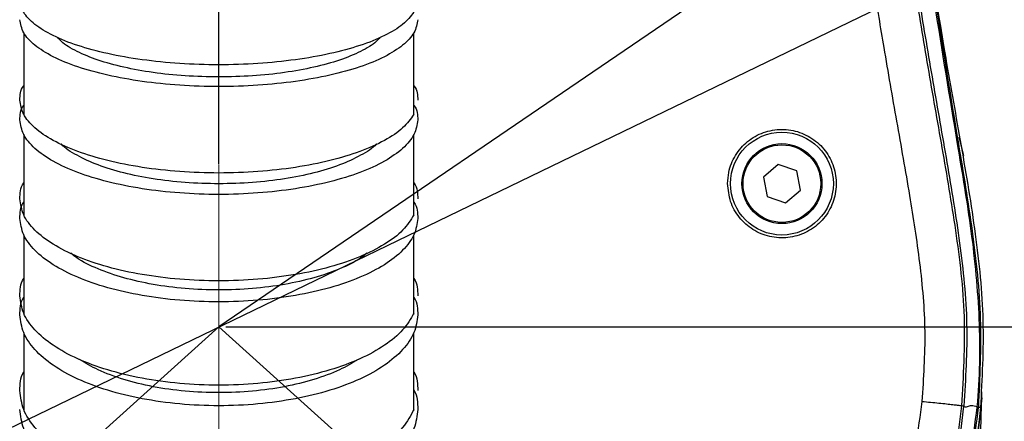
# Model space of a CAD drawing. Units: inches. Extents: x 8999 to 15363, y 199 to 2537.
# Drawn here: x 10002 to 10088, y 1574 to 1609 of the extents above; entities that cross this region are included whole.
import ezdxf

# ---------------------------------------------------------------- set-up
doc = ezdxf.new("R2010")
doc.units = ezdxf.units.IN
doc.header["$MEASUREMENT"] = 0
for name, color, linetype in [('C1角度', 7, 'Continuous'), ('C5直径', 7, 'Continuous'), ('C7线性', 7, 'Continuous'), ('C9半径', 7, 'Continuous'), ('PDF_Text', 7, 'Continuous')]:
    doc.layers.add(name, color=color, linetype=linetype)
doc.styles.add('SLDTEXTSTYLE0', font='txt', dxfattribs={"width": 0.7})
doc.styles.add('宋体', font='txt')
doc.dimstyles.new('ISO-25', dxfattribs={"dimtxt": 2.5, "dimasz": 20, "dimexe": 1.25, "dimexo": 0.625, "dimtad": 1, "dimtxsty": '宋体', "dimcen": 2.5, "dimadec": 0, "dimazin": 0, "dimtm": 1e-09, "dimtfac": 1, "dimtmove": 0, "dimatfit": 3, "dimfxl": 1, "dimarcsym": 0})
doc.dimstyles.new('SLDDIMSTYLE12', dxfattribs={"dimtxt": 21.828125, "dimasz": 20, "dimexe": 0, "dimexo": 0.0625, "dimgap": 5.457031, "dimtad": 0, "dimtih": 1, "dimtoh": 1, "dimdec": 4, "dimzin": 12, "dimdsep": 46, "dimtxsty": 'SLDTEXTSTYLE0', "dimsah": 1, "dimcen": 0.09, "dimazin": 3, "dimtfac": 1, "dimtdec": 3, "dimtofl": 0, "dimtmove": 0, "dimatfit": 3, "dimfxl": 1, "dimfrac": 2, "dimtolj": 1, "dimtzin": 12, "dimarcsym": 0})
doc.dimstyles.new('SLDDIMSTYLE13', dxfattribs={"dimtxt": 21.828125, "dimasz": 20, "dimexe": 0, "dimexo": 0.0625, "dimgap": 5.457031, "dimtad": 2, "dimrnd": 1e-09, "dimzin": 12, "dimdsep": 46, "dimtxsty": 'SLDTEXTSTYLE0', "dimsah": 1, "dimcen": 0, "dimadec": 0, "dimazin": 3, "dimtfac": 1, "dimtdec": 3, "dimtofl": 0, "dimtmove": 0, "dimatfit": 3, "dimfxl": 1, "dimfrac": 2, "dimtolj": 1, "dimtzin": 12, "dimarcsym": 0})
doc.dimstyles.new('SLDDIMSTYLE14', dxfattribs={"dimtxt": 21.828125, "dimasz": 20, "dimexe": 0, "dimexo": 0.0625, "dimgap": 5.457031, "dimtad": 2, "dimrnd": 1e-09, "dimzin": 12, "dimdsep": 46, "dimtxsty": 'SLDTEXTSTYLE0', "dimsah": 1, "dimcen": 0, "dimadec": 0, "dimazin": 3, "dimtfac": 1, "dimtdec": 3, "dimtmove": 0, "dimatfit": 3, "dimfxl": 1, "dimfrac": 2, "dimtolj": 1, "dimtzin": 12, "dimarcsym": 0})

# ---------------------------------------------------------------- blocks, each defined once
blk = doc.blocks.new('*D129')
at = {"layer": 'C1角度', "color": 0, "lineweight": -2}
blk.add_line((10019.143, 1596.734), (10019.143, 1849.243), dxfattribs=at)
for start, end in [(94.29646, 149.85686), (161.86173, 217.70354)]:
    blk.add_arc((10019.143, 1582.469), 266.774, start, end, dxfattribs=at)
at = {"layer": 'C1角度', "color": 0}
for points in [[(9999.282, 1845.162), (9999.032, 1851.824), (10019.143, 1849.243)], [(9805.515, 1417.18), (9810.634, 1421.452), (9820.891, 1403.962)]]:
    blk.add_solid(points, dxfattribs=at)
at = {"layer": 'Defpoints', "color": 0}
for p in [(10019.143, 1596.671), (9752.531, 1591.779), (10019.143, 1582.469), (10019.143, 1582.469), (9453.981, 1073.595)]:
    blk.add_point(p, dxfattribs=at)
at = {"layer": 'C1角度', "color": 0, "insert": (9764.594, 1710.975), "char_height": 21.82812, "attachment_point": 1, "style": '宋体'}
blk.add_mtext('\\H1.832498x;c', dxfattribs=at)
blk = doc.blocks.new('*D149')
at = {"layer": 'C1角度', "color": 0, "lineweight": -2}
blk.add_line((10019.143, 1596.734), (10019.143, 1839.635), dxfattribs=at)
for start, end in [(30.37963, 85.54295), (322.45705, 17.92346)]:
    blk.add_arc((10019.143, 1582.469), 257.167, start, end, dxfattribs=at)
at = {"layer": 'C1角度', "color": 0}
for points in [[(10039.257, 1842.188), (10038.998, 1835.527), (10019.143, 1839.635)], [(10220.487, 1427.895), (10225.611, 1423.63), (10210.255, 1410.39)]]:
    blk.add_solid(points, dxfattribs=at)
at = {"layer": 'Defpoints', "color": 0}
for p in [(10197.786, 1767.459), (10019.143, 1596.671), (10019.143, 1582.469), (10019.143, 1582.469), (10584.304, 1073.595)]:
    blk.add_point(p, dxfattribs=at)
at = {"layer": 'C1角度', "color": 0, "insert": (10243.238, 1707.068), "char_height": 21.82812, "attachment_point": 1, "style": '宋体'}
blk.add_mtext('\\H1.832498x;c', dxfattribs=at)
blk = doc.blocks.new('*D150')
at = {"layer": 'C9半径', "color": 0, "lineweight": -2}
blk.add_line((10759.699, 2087.684), (10663.895, 2022.326), dxfattribs=at)
at = {"layer": 'C9半径', "color": 0}
blk.add_solid([(10662.017, 2025.079), (10665.774, 2019.572), (10647.374, 2011.054)], dxfattribs=at)
at = {"layer": 'Defpoints', "color": 0}
for p in [(10647.374, 2011.054), (10019.143, 1582.469)]:
    blk.add_point(p, dxfattribs=at)
at = {"layer": 'C9半径', "color": 0, "insert": (10708.899, 2108.055), "char_height": 21.82812, "attachment_point": 1, "rotation": 34.30222, "style": '宋体'}
blk.add_mtext('\\A1;\\H1.832498x;a', dxfattribs=at)
blk = doc.blocks.new('*D133')
at = {"layer": 'C5直径', "color": 0, "lineweight": -2}
for p, q in [((10469.18, 1800.448), (10419.637, 1776.451)), ((9636.648, 1397.204), (10401.637, 1767.733)), ((9618.648, 1388.486), (9600.648, 1379.768))]:
    blk.add_line(p, q, dxfattribs=at)
at = {"layer": 'C5直径', "color": 0}
for points in [[(10418.184, 1779.451), (10421.09, 1773.451), (10401.637, 1767.733)], [(9620.101, 1385.486), (9617.195, 1391.486), (9636.648, 1397.204)]]:
    blk.add_solid(points, dxfattribs=at)
at = {"layer": 'Defpoints', "color": 0}
for p in [(10401.637, 1767.733), (9636.648, 1397.204)]:
    blk.add_point(p, dxfattribs=at)
at = {"layer": 'C5直径', "color": 0, "insert": (10422.635, 1828.66), "char_height": 21.82812, "attachment_point": 1, "rotation": 25.8436, "style": '宋体'}
blk.add_mtext('\\A1;\\H1.832498x;b', dxfattribs=at)
blk = doc.blocks.new('*D135')
at = {"layer": 'Defpoints', "color": 0}
for p in [(10019.143, 1582.469), (10844.248, 1582.469), (10444.002, 962.61)]:
    blk.add_point(p, dxfattribs=at)
at = {"layer": 'PDF_Text', "color": 0, "lineweight": -2}
for p, q in [((10019.768, 1582.469), (10845.498, 1582.469)), ((10844.248, 982.61), (10844.248, 1562.469)), ((10444.627, 962.61), (10845.498, 962.61))]:
    blk.add_line(p, q, dxfattribs=at)
at = {"layer": 'PDF_Text', "color": 0}
for points in [[(10847.581, 1562.469), (10840.915, 1562.469), (10844.248, 1582.469)], [(10840.915, 982.61), (10847.581, 982.61), (10844.248, 962.61)]]:
    blk.add_solid(points, dxfattribs=at)
at = {"layer": 'PDF_Text', "color": 0, "insert": (10823.623, 1272.539), "char_height": 2.5, "attachment_point": 5, "rotation": 90, "style": '宋体'}
blk.add_mtext('{\\H16x;f}', dxfattribs=at)

msp = doc.modelspace()

# ---------------------------------------------------------------- linework, layer by layer
at = {"color": 7, "linetype": 'Continuous', "lineweight": 25}
for p, q in [((10002.0780241, 1608.2346511), (10002.078024, 1601.092492)), ((10036.2070551, 1601.092492), (10036.207055, 1608.2346511)), ((10036.2070551, 1601.0245114), (10036.2070551, 1601.8753938)), ((10002.078024, 1599.322074), (10002.0780242, 1592.2796849)), ((10036.2070549, 1592.2796849), (10036.2070551, 1599.322074)), ((10083.8819663, 1599.0801604), (10084.2829417, 1597.4987998)), ((10068.0775528, 1596.7114475), (10066.7787925, 1595.5837854)), ((10069.7035169, 1596.1505192), (10068.0775528, 1596.7114475)), ((10070.0307209, 1594.4619288), (10069.7035169, 1596.1505192)), ((10066.7787925, 1595.5837854), (10067.1059965, 1593.895195)), ((10068.7319606, 1593.3342667), (10070.0307209, 1594.4619288)), ((10067.1059965, 1593.895195), (10068.7319606, 1593.3342667)), ((10036.2070553, 1592.1978285), (10036.2070553, 1593.4025704)), ((10002.0780244, 1590.542418), (10002.0780243, 1583.6650328)), ((10036.2070549, 1583.6650328), (10036.2070548, 1590.542418)), ((10036.207055, 1583.5713215), (10036.2070551, 1585.0749027)), ((10002.0780243, 1581.9642912), (10002.0780242, 1575.23981)), ((10036.2070549, 1575.23981), (10036.2070548, 1581.9642912)), ((10036.2070551, 1575.1341784), (10036.2070552, 1576.9590379)), ((10085.4271219, 1559.9891675), (10085.8926686, 1576.785341)), ((10084.3172959, 1575.5474705), (10084.1108785, 1575.5673463)), ((10085.4941892, 1575.4671811), (10085.5877707, 1575.4639916)), ((10085.798729, 1575.4048247), (10085.5840776, 1575.4254933))]:
    msp.add_line(p, q, dxfattribs=at)
at = {"color": 7, "linetype": 'Continuous', "lineweight": 18}
for p, q in [((10019.1425396, 1582.4685678), (10019.1425396, 1596.671187)), ((10019.1425396, 1441.8230858), (10019.1425396, 1582.4685678))]:
    msp.add_line(p, q, dxfattribs=at)
at = {"color": 7, "linetype": 'Continuous', "lineweight": 25}
for radius in [4.5, 3.5, 3.4]:
    msp.add_circle((10068.4047567, 1595.0228571), radius, dxfattribs=at)
for centre, radius, start, end in [((10019.1425396, 1581.8230858), 67, 181.282848514, 254.988529099), ((10019.1425396, 1581.8230858), 67, 285.018013952, 355.237216122), ((10019.1425396, 1581.8230858), 66.9644806, 185.5, 254.976720194), ((10019.1425396, 1581.8230858), 66.9644806, 284.988013301, 354.5), ((10085.5668464, 1576.2854308), 0.8601101, 264.90485696, 271.147927164)]:
    msp.add_arc(centre, radius, start, end, dxfattribs=at)
at = {"color": 8, "linetype": 'Continuous', "lineweight": 25}
for start, end in [(185.5, 254.643581273), (285.356418727, 354.5)]:
    msp.add_arc((10019.1425396, 1581.8230858), 65.4761957, start, end, dxfattribs=at)
at = {"color": 7, "linetype": 'Continuous', "lineweight": 25}
for points, knots in [([(10085.798729, 1575.4048247), (10085.9380926, 1577.9424289), (10086.2169654, 1583.0202904), (10085.4136495, 1590.6837999), (10084.1274329, 1598.3205165), (10082.3110046, 1608.3978735), (10080.37746, 1620.918243), (10079.0739819, 1631.1822029), (10077.3874191, 1646.1799496), (10075.5478152, 1666.8055678), (10073.3469116, 1703.7647224), (10071.7710151, 1747.5882551), (10070.9467321, 1797.3932345), (10070.7425346, 1843.3998671), (10070.7320994, 1885.1667892), (10070.9061724, 1922.6924401), (10071.1341467, 1952.2124067), (10070.8836698, 1969.3654267), (10070.8137229, 1974.1554955)], [0, 0, 0, 0, 0.019054764, 0.0381294496, 0.0576762371, 0.0772268031, 0.1150086715, 0.1527909717, 0.154905035, 0.2283334637, 0.3082368097, 0.4328957461, 0.5575730764, 0.6822496811, 0.7783499807, 0.8711899429, 0.964029131, 1, 1, 1, 1]), ([(10080.676872, 1575.9506709), (10080.8129184, 1577.9921573), (10081.0828309, 1582.0424114), (10080.5388329, 1588.0752664), (10079.5849941, 1594.1940604), (10078.4613044, 1600.4633554), (10077.4016524, 1606.546187), (10076.233021, 1613.6190908), (10075.0768503, 1621.404745), (10073.8992961, 1630.4418089), (10073.0710039, 1637.6639987), (10072.4692339, 1643.3951499), (10072.0602277, 1647.5134508), (10071.6649939, 1651.7231163), (10071.2835511, 1656.0241527), (10070.9159037, 1660.416559), (10070.5704333, 1664.7940379), (10070.115635, 1670.9003396), (10069.5747651, 1678.8658761), (10068.8958579, 1690.2044575), (10068.2182333, 1703.4330359), (10067.5701075, 1718.6847125), (10067.0103901, 1734.8134694), (10066.5552497, 1751.2332941), (10066.2082161, 1767.2244539), (10065.945588, 1782.7396114), (10065.7488993, 1797.9794951), (10065.6068136, 1813.179258), (10065.5107084, 1828.3886836), (10065.4533939, 1843.4966257), (10065.4292182, 1858.3784292), (10065.4312051, 1871.562355), (10065.4445156, 1883.5359885), (10065.4642556, 1894.5286487), (10065.4903971, 1905.4422402), (10065.5172088, 1916.0680131), (10065.5474134, 1926.5251178), (10065.5704871, 1936.8016363), (10065.5759771, 1943.57817), (10065.578606, 1946.8230858)], [0, 0, 0, 0, 0.0164903923, 0.032716494, 0.0487398737, 0.0664968918, 0.0841313592, 0.0985890534, 0.1243692484, 0.1476663168, 0.1721521347, 0.1830464086, 0.1941813894, 0.2055574199, 0.2171748217, 0.2290338967, 0.2411349288, 0.2526175318, 0.2784572856, 0.305575471, 0.3442986705, 0.3853678722, 0.4287859244, 0.4745552371, 0.5179461198, 0.5578839417, 0.5997990152, 0.6409603828, 0.6805695272, 0.722559726, 0.762900441, 0.8006836843, 0.8289698511, 0.859542139, 0.8894078282, 0.9170559323, 0.9453051987, 0.973809616, 1, 1, 1, 1]), ([(10069.165244, 1946.8230855), (10069.1123817, 1926.1790521), (10069.0066892, 1884.9035376), (10069.0175415, 1823.0081245), (10069.6198861, 1770.2168907), (10070.7837676, 1726.5332431), (10072.246594, 1691.9604186), (10074.2446386, 1661.3733132), (10076.8030356, 1634.8092658), (10079.134135, 1617.4141392), (10081.1577781, 1605.2254041), (10082.4185795, 1598.1120893), (10083.6587511, 1590.852401), (10084.5661678, 1583.3054075), (10084.2640223, 1578.1701659), (10084.1108785, 1575.5673463)], [0, 0, 0, 0, 0.1664609623, 0.3328207106, 0.4990831961, 0.5921448979, 0.685173944, 0.7780954184, 0.8392716561, 0.9003461406, 0.9195771631, 0.9389236049, 0.9586024803, 0.9790174862, 1, 1, 1, 1]), ([(10069.4016478, 1946.8230858), (10069.3726978, 1932.6008154), (10069.3070582, 1900.3540529), (10069.2042017, 1849.933459), (10069.4532338, 1803.5026116), (10070.0376931, 1764.8353789), (10070.7974015, 1734.0539758), (10071.9566626, 1703.2022699), (10073.4359885, 1676.574274), (10075.1593196, 1654.2016966), (10076.9361926, 1636.097052), (10078.7677971, 1621.6951767), (10080.4137763, 1610.9848765), (10081.5994734, 1603.9305803), (10082.851672, 1596.8862396), (10084.0189216, 1589.8323323), (10084.7658612, 1582.6953716), (10084.4668034, 1577.9298777), (10084.3172959, 1575.5474705)], [0, 0, 0, 0, 0.1146771584, 0.2600124305, 0.4065514178, 0.4890561349, 0.5718261693, 0.6548180827, 0.7379869103, 0.7868441895, 0.8357372062, 0.8846561599, 0.9038803414, 0.9231067118, 0.9423347366, 0.9615626516, 0.9807840663, 1, 1, 1, 1]), ([(10085.4941892, 1575.4671811), (10085.4941911, 1575.467201), (10085.7411601, 1578.0200721), (10085.813607, 1583.1821764), (10085.0597026, 1590.8745329), (10082.8117999, 1604.1262951), (10079.8127904, 1623.0382165), (10076.9484181, 1647.7325213), (10074.5410158, 1676.7113404), (10072.8038024, 1709.9669769), (10071.5028244, 1750.1178288), (10070.7327535, 1792.9372638), (10070.4254934, 1838.4147784), (10070.4479486, 1889.710638), (10070.5358685, 1925.8466414), (10070.5869049, 1946.8231413)], [0, 0, 0, 0, 0.0000001612, 0.0206772817, 0.0414601427, 0.0622425548, 0.1290179371, 0.1958176483, 0.2626017707, 0.3634212532, 0.4642474682, 0.5864571704, 0.7086727982, 0.8308881875, 1, 1, 1, 1]), ([(10070.6737698, 1946.8248083), (10070.6178229, 1922.8209131), (10070.5059302, 1874.8136005), (10070.5962213, 1808.3584551), (10071.4788094, 1753.4744324), (10072.8807407, 1710.1739914), (10074.6049171, 1677.010561), (10077.0012999, 1648.0102592), (10079.8623134, 1623.1835173), (10082.889282, 1604.1792052), (10085.121437, 1590.8839287), (10085.9553754, 1583.1793745), (10085.710097, 1578.0314094), (10085.5877707, 1575.4639916)], [0, 0, 0, 0, 0.1935165956, 0.3870293395, 0.5357435407, 0.6360173443, 0.7362846199, 0.803424665, 0.8705802322, 0.9377107313, 0.9585090079, 0.9793074138, 1, 1, 1, 1]), ([(10036.2051379, 1610.0347922), (10035.9218736, 1609.6748533), (10035.3536058, 1608.9527658), (10033.7114411, 1607.96334), (10031.5549623, 1607.0911402), (10028.9101081, 1606.3740988), (10025.8840325, 1605.8388563), (10022.584412, 1605.5084456), (10019.1425539, 1605.393279), (10015.7006099, 1605.508443), (10012.4012455, 1605.8388666), (10009.3742378, 1606.3740606), (10006.7328433, 1607.0912826), (10004.5634577, 1607.9628083), (10002.9661429, 1608.9567532), (10001.933739, 1610.0341069), (10001.806275, 1610.7812012), (10001.7425396, 1611.1547685)], [0, 0, 0, 0, 0.0660887162, 0.1325831826, 0.1990756151, 0.2655447804, 0.3322262806, 0.3993047159, 0.4665490443, 0.5337933727, 0.600871808, 0.6675533082, 0.7340224735, 0.800514906, 0.8670093724, 0.9335010971, 1, 1, 1, 1]), ([(10036.5425396, 1609.381088), (10036.4788041, 1608.9987565), (10036.35134, 1608.2341347), (10035.318936, 1607.1315052), (10033.7216209, 1606.1142415), (10031.5522352, 1605.2222691), (10028.9108402, 1604.4882204), (10025.883834, 1603.9404705), (10022.584465, 1603.6022947), (10019.1425396, 1603.4844298), (10015.7006141, 1603.6022947), (10012.4012452, 1603.9404705), (10009.3742389, 1604.4882204), (10006.7328439, 1605.2222691), (10004.5634582, 1606.1142415), (10002.9661431, 1607.1315052), (10001.9337391, 1608.2341347), (10001.806275, 1608.9987565), (10001.7425396, 1609.381088)], [0, 0, 0, 0, 0.06232898107, 0.12465123312, 0.18697605344, 0.24929896527, 0.31160006672, 0.37410018616, 0.43697234822, 0.5, 0.56302765178, 0.62589981384, 0.68839993328, 0.75070103473, 0.81302394656, 0.87534876688, 0.93767101893, 1, 1, 1, 1]), ([(10033.2406207, 1607.8280228), (10033.1396863, 1607.7060072), (10032.7777974, 1607.2685343), (10031.6019838, 1606.5835899), (10029.7713056, 1605.8170101), (10027.5031482, 1605.1897279), (10024.9200442, 1604.7207334), (10022.0955984, 1604.4308304), (10019.1425396, 1604.335781), (10016.1894808, 1604.4308304), (10013.3650349, 1604.7207334), (10010.7819309, 1605.1897279), (10008.5137735, 1605.8170101), (10006.6830953, 1606.5835899), (10005.5072817, 1607.2685343), (10005.1453929, 1607.7060072), (10005.0444584, 1607.8280228)], [0, 0, 0, 0, 0.030189384, 0.108240573, 0.1863036804, 0.2643280926, 0.3423280036, 0.4207665467, 0.5, 0.5792334533, 0.6576719964, 0.7356719074, 0.8136963196, 0.891759427, 0.969810616, 1, 1, 1, 1]), ([(10001.7425396, 1602.3432802), (10001.7445822, 1602.765624), (10001.7466387, 1603.1908314), (10002.0784169, 1603.5920076), (10002.0806513, 1603.5947093)], [0, 0, 0, 0, 0.9932654847, 1, 1, 1, 1]), ([(10036.2044278, 1603.5947093), (10036.2066622, 1603.5920076), (10036.5384404, 1603.1908314), (10036.5404969, 1602.765624), (10036.5425396, 1602.3432802)], [0, 0, 0, 0, 0.0067345153, 1, 1, 1, 1]), ([(10036.2051385, 1601.0927058), (10035.9218739, 1600.6907968), (10035.3536058, 1599.8845116), (10033.7114406, 1598.7797159), (10031.5549615, 1597.8058152), (10028.9101073, 1597.005165), (10025.8840318, 1596.4075119), (10022.5844116, 1596.0385744), (10019.1425539, 1595.9099791), (10015.7006103, 1596.0385715), (10012.4012462, 1596.4075234), (10009.3742386, 1597.0051222), (10006.732844, 1597.8059742), (10004.5634582, 1598.7791221), (10002.9661432, 1599.8889637), (10001.9337391, 1601.0919399), (10001.806275, 1601.9261474), (10001.7425396, 1602.3432737)], [0, 0, 0, 0, 0.06608875583, 0.13258321979, 0.19907564965, 0.2655448122, 0.3322263095, 0.3993047414, 0.46654906645, 0.53379339151, 0.60087182341, 0.66755332071, 0.73402248325, 0.80051491311, 0.86700937707, 0.93350109937, 1, 1, 1, 1]), ([(10001.7425396, 1600.5987335), (10001.7445603, 1601.0298173), (10001.7465944, 1601.4637365), (10002.0782839, 1601.8731322), (10002.0804513, 1601.8758073)], [0, 0, 0, 0, 0.9934656908, 1, 1, 1, 1]), ([(10036.2046279, 1601.8758073), (10036.2067952, 1601.8731322), (10036.5384847, 1601.4637365), (10036.5405188, 1601.0298173), (10036.5425396, 1600.5987335)], [0, 0, 0, 0, 0.0065343092, 1, 1, 1, 1]), ([(10036.5425396, 1600.5987297), (10036.4788041, 1600.172973), (10036.35134, 1599.3215056), (10035.3189357, 1598.0936398), (10033.7216204, 1596.9608356), (10031.5522344, 1595.9675533), (10028.9108394, 1595.1501317), (10025.8838332, 1594.5401687), (10022.5844646, 1594.163583), (10019.1425396, 1594.0323311), (10015.7006146, 1594.163583), (10012.4012459, 1594.5401687), (10009.3742397, 1595.1501317), (10006.7328447, 1595.9675533), (10004.5634587, 1596.9608356), (10002.9661434, 1598.0936398), (10001.9337391, 1599.3215056), (10001.806275, 1600.172973), (10001.7425396, 1600.5987297)], [0, 0, 0, 0, 0.0623289818, 0.1246512343, 0.1869760551, 0.2492989671, 0.3116000684, 0.3741001876, 0.436972349, 0.5, 0.563027651, 0.6258998124, 0.6883999316, 0.7507010329, 0.8130239449, 0.8753487657, 0.9376710182, 1, 1, 1, 1]), ([(10063.6547567, 1595.0228571), (10063.7068995, 1594.4907329), (10063.8111813, 1593.4265223), (10064.6236267, 1592.0094922), (10065.8208689, 1590.9287776), (10067.3208076, 1590.3049482), (10068.9453521, 1590.2115384), (10070.5142044, 1590.6644075), (10071.8443442, 1591.61482), (10072.780961, 1592.9519289), (10073.2189439, 1594.5181743), (10073.1152843, 1596.1340289), (10072.487357, 1597.6217487), (10071.4048243, 1598.8209847), (10069.9830066, 1599.5992825), (10068.3765779, 1599.8644905), (10066.7685217, 1599.5800509), (10065.3434753, 1598.7753224), (10064.2771396, 1597.5453906), (10063.7295494, 1596.2195527), (10063.6754951, 1595.3546754), (10063.6547567, 1595.0228571)], [0, 0, 0, 0, 0.0533253907, 0.1066470119, 0.1600785554, 0.2137633445, 0.2677254487, 0.3218747822, 0.3760173453, 0.4299305399, 0.4834836798, 0.5367277409, 0.5898798731, 0.643205059, 0.6968725518, 0.7508736172, 0.8050417103, 0.8591525805, 0.9130357997, 0.9666353738, 1, 1, 1, 1]), ([(10032.9334671, 1598.4906103), (10032.9266336, 1598.4821204), (10032.6392174, 1598.1250329), (10031.5837614, 1597.4860792), (10029.7761855, 1596.6292661), (10027.5018419, 1595.9315851), (10024.9203944, 1595.4090947), (10022.0955094, 1595.0863272), (10019.1425396, 1594.980461), (10016.1895697, 1595.0863272), (10013.3646847, 1595.4090947), (10010.7832372, 1595.9315851), (10008.5088936, 1596.6292661), (10006.7013177, 1597.4860792), (10005.6458617, 1598.1250329), (10005.3584455, 1598.4821204), (10005.351612, 1598.4906103)], [0, 0, 0, 0, 0.0020149056, 0.084746814, 0.1674913554, 0.2501948809, 0.3328724358, 0.4160149276, 0.5, 0.5839850724, 0.6671275642, 0.7498051191, 0.8325086446, 0.915253186, 0.9979850944, 1, 1, 1, 1]), ([(10001.7425396, 1593.6844406), (10001.7445045, 1594.1587756), (10001.7464814, 1594.6359848), (10002.077944, 1595.0862241), (10002.0799403, 1595.0889358)], [0, 0, 0, 0, 0.9939771975, 1, 1, 1, 1]), ([(10036.2051388, 1595.0889358), (10036.2071352, 1595.0862241), (10036.5385978, 1594.6359848), (10036.5405746, 1594.1587756), (10036.5425396, 1593.6844406)], [0, 0, 0, 0, 0.0060228025, 1, 1, 1, 1]), ([(10036.2051382, 1592.2799246), (10035.9218736, 1591.8285459), (10035.3536055, 1590.9230175), (10033.71144, 1589.6822358), (10031.5549607, 1588.5884608), (10028.9101065, 1587.6892611), (10025.8840311, 1587.0180448), (10022.5844112, 1586.603696), (10019.1425539, 1586.4592724), (10015.7006108, 1586.6036928), (10012.401247, 1587.0180577), (10009.3742395, 1587.6892131), (10006.7328448, 1588.5886394), (10004.5634587, 1589.6815691), (10002.9661435, 1590.9280176), (10001.9337391, 1592.2790646), (10001.806275, 1593.2159523), (10001.7425396, 1593.6844214)], [0, 0, 0, 0, 0.0660887452, 0.1325832089, 0.199075639, 0.2655448025, 0.3322263013, 0.399304735, 0.466549062, 0.5337933891, 0.6008718227, 0.6675533216, 0.734022485, 0.8005149152, 0.8670093788, 0.9335011003, 1, 1, 1, 1]), ([(10001.7425396, 1591.9724948), (10001.7445441, 1592.4553833), (10001.7465615, 1592.9413752), (10002.0781851, 1593.3999007), (10002.0803026, 1593.4028286)], [0, 0, 0, 0, 0.993614517, 1, 1, 1, 1]), ([(10036.2047765, 1593.4028286), (10036.2068941, 1593.3999007), (10036.5385176, 1592.9413752), (10036.540535, 1592.4553833), (10036.5425396, 1591.9724948)], [0, 0, 0, 0, 0.006385483, 1, 1, 1, 1]), ([(10036.5425396, 1591.9724841), (10036.4788041, 1591.4955642), (10036.3513399, 1590.5417758), (10035.3189353, 1589.1663572), (10033.7216197, 1587.8974239), (10031.5522335, 1586.7847789), (10028.9108384, 1585.8691279), (10025.8838323, 1585.1858658), (10022.584464, 1584.7640259), (10019.1425396, 1584.6170015), (10015.7006151, 1584.7640259), (10012.4012468, 1585.1858658), (10009.3742408, 1585.8691279), (10006.7328456, 1586.7847789), (10004.5634594, 1587.8974239), (10002.9661438, 1589.1663572), (10001.9337392, 1590.5417758), (10001.8062751, 1591.4955642), (10001.7425396, 1591.9724841)], [0, 0, 0, 0, 0.06232898189, 0.12465123451, 0.18697605534, 0.24929896741, 0.31160006886, 0.37410018812, 0.43697234919, 0.5, 0.56302765081, 0.62589981188, 0.68839993114, 0.75070103259, 0.81302394466, 0.87534876549, 0.93767101811, 1, 1, 1, 1]), ([(10032.0831198, 1588.9284388), (10031.9111013, 1588.784514), (10031.3026372, 1588.2754227), (10029.745979, 1587.5321242), (10027.5099264, 1586.7430006), (10024.9182257, 1586.1597636), (10022.0960591, 1585.7976483), (10019.1425396, 1585.6792494), (10016.18902, 1585.7976483), (10013.3668534, 1586.1597636), (10010.7751527, 1586.7430006), (10008.5391001, 1587.5321242), (10006.9824419, 1588.2754227), (10006.3739778, 1588.784514), (10006.2019593, 1588.9284388)], [0, 0, 0, 0, 0.0364088118, 0.128785322, 0.221116042, 0.3134177684, 0.4062385533, 0.5, 0.5937614467, 0.6865822316, 0.778883958, 0.871214678, 0.9635911882, 1, 1, 1, 1]), ([(10001.7425396, 1585.1955023), (10001.7445846, 1585.7122839), (10001.7466436, 1586.232581), (10002.0784319, 1586.7234726), (10002.0806737, 1586.7267895)], [0, 0, 0, 0, 0.9932432652, 1, 1, 1, 1]), ([(10036.2044054, 1586.7267895), (10036.2066472, 1586.7234726), (10036.5384355, 1586.232581), (10036.5404945, 1585.7122839), (10036.5425396, 1585.1955023)], [0, 0, 0, 0, 0.0067567348, 1, 1, 1, 1]), ([(10036.2051382, 1583.6652939), (10035.9218735, 1583.1735164), (10035.3536052, 1582.1869423), (10033.7114394, 1580.8351097), (10031.5549598, 1579.6434411), (10028.9101054, 1578.6637624), (10025.8840302, 1577.9324719), (10022.5844107, 1577.4810387), (10019.1425539, 1577.3236891), (10015.7006113, 1577.4810352), (10012.4012479, 1577.9324859), (10009.3742405, 1578.6637101), (10006.7328458, 1579.6436356), (10004.5634594, 1580.8343833), (10002.9661438, 1582.19239), (10001.9337392, 1583.6643568), (10001.8062751, 1584.6850969), (10001.7425396, 1585.1954944)], [0, 0, 0, 0, 0.0660887493, 0.1325832134, 0.1990756436, 0.2655448068, 0.3322263051, 0.3993047375, 0.4665490632, 0.533793389, 0.6008718214, 0.6675533196, 0.7340224828, 0.8005149131, 0.8670093772, 0.9335010994, 1, 1, 1, 1]), ([(10001.7425396, 1583.5195973), (10001.7445581, 1584.0447704), (10001.7465899, 1584.5733867), (10002.0782703, 1585.0721275), (10002.0804308, 1585.0753761)], [0, 0, 0, 0, 0.9934863769, 1, 1, 1, 1]), ([(10036.2046483, 1585.0753761), (10036.2068088, 1585.0721275), (10036.5384893, 1584.5733867), (10036.540521, 1584.0447704), (10036.5425396, 1583.5195973)], [0, 0, 0, 0, 0.0065136231, 1, 1, 1, 1]), ([(10036.5425396, 1583.5195925), (10036.478804, 1583.0009095), (10036.3513399, 1581.9635994), (10035.318935, 1580.4677377), (10033.7216191, 1579.0876861), (10031.5522326, 1577.8776088), (10028.9108374, 1576.881776), (10025.8838315, 1576.1386819), (10022.5844635, 1575.6799024), (10019.1425396, 1575.5200034), (10015.7006156, 1575.6799024), (10012.4012476, 1576.1386819), (10009.3742418, 1576.881776), (10006.7328465, 1577.8776088), (10004.56346, 1579.0876861), (10002.9661441, 1580.4677377), (10001.9337392, 1581.9635994), (10001.8062751, 1583.0009095), (10001.7425396, 1583.5195925)], [0, 0, 0, 0, 0.0623289823, 0.1246512352, 0.1869760562, 0.2492989684, 0.3116000699, 0.3741001891, 0.4369723497, 0.5, 0.5630276503, 0.6258998109, 0.6883999301, 0.7507010316, 0.8130239438, 0.8753487648, 0.9376710177, 1, 1, 1, 1]), ([(10031.3217524, 1579.6224613), (10030.8049894, 1579.3100702), (10029.7012694, 1578.6428547), (10027.4972969, 1577.8359828), (10024.9216128, 1577.196918), (10022.0952001, 1576.8043994), (10019.1425396, 1576.6751918), (10016.189879, 1576.8043994), (10013.3634663, 1577.196918), (10010.7877822, 1577.8359828), (10008.5838097, 1578.6428547), (10007.4800897, 1579.3100702), (10006.9633267, 1579.6224613)], [0, 0, 0, 0, 0.0898212871, 0.1918433735, 0.293833423, 0.3963970131, 0.5, 0.6036029869, 0.706166577, 0.8081566265, 0.9101787129, 1, 1, 1, 1]), ([(10001.7425396, 1576.8934351), (10001.7445707, 1577.4518059), (10001.7466154, 1578.0139029), (10002.0783471, 1578.5442322), (10002.0805461, 1578.5477478)], [0, 0, 0, 0, 0.9933709548, 1, 1, 1, 1]), ([(10036.204533, 1578.5477478), (10036.206732, 1578.5442322), (10036.5384637, 1578.0139029), (10036.5405084, 1577.4518059), (10036.5425396, 1576.8934351)], [0, 0, 0, 0, 0.0066290452, 1, 1, 1, 1]), ([(10036.2051383, 1575.2400921), (10035.9218735, 1574.7087388), (10035.353605, 1573.6427704), (10033.7114387, 1572.1821495), (10031.5549589, 1570.8945818), (10028.9101044, 1569.8360639), (10025.8840294, 1569.0459233), (10022.5844102, 1568.5581614), (10019.1425539, 1568.3881491), (10015.7006118, 1568.5581576), (10012.4012487, 1569.0459385), (10009.3742415, 1569.8360075), (10006.7328467, 1570.894792), (10004.5634601, 1572.1813645), (10002.9661441, 1573.6486564), (10001.9337392, 1575.2390793), (10001.8062751, 1576.3419631), (10001.7425396, 1576.8934348)], [0, 0, 0, 0, 0.0660887609, 0.1325832241, 0.1990756535, 0.265544816, 0.3322263136, 0.3993047452, 0.4665490701, 0.5337933951, 0.6008718266, 0.6675533243, 0.7340224868, 0.8005149161, 0.8670093793, 0.9335011004, 1, 1, 1, 1]), ([(10036.2047987, 1576.9593084), (10036.2069087, 1576.9558358), (10036.5385225, 1576.4100948), (10036.5405375, 1575.8316631), (10036.5425396, 1575.256912)], [0, 0, 0, 0, 0.00636307369, 1, 1, 1, 1]), ([(10080.676872, 1575.9506709), (10081.1719262, 1575.9018984), (10081.9126382, 1575.8289238), (10082.8105767, 1575.7366563), (10083.3756432, 1575.675891), (10083.7694354, 1575.6296192), (10084.0765874, 1575.587366), (10084.0971484, 1575.5753621), (10084.1108785, 1575.5673463)], [0, 0, 0, 0, 0.253328495, 0.3790361369, 0.4999958756, 0.6210557224, 0.7469523165, 1, 1, 1, 1]), ([(10085.4941907, 1575.4671806), (10085.3166596, 1575.522971), (10084.9730514, 1575.6309521), (10084.6274912, 1575.4697708), (10084.4101765, 1575.412349), (10084.3489894, 1575.5013631), (10084.3172959, 1575.5474705)], [0, 0, 0, 0, 0.28718345346, 0.55583818801, 0.76993385643, 1, 1, 1, 1]), ([(10085.4904601, 1575.4287193), (10085.4917039, 1575.4415195), (10085.4929496, 1575.4543396), (10085.4941897, 1575.4671603), (10085.4941916, 1575.4671802)], [0, 0, 0, 0, 0.9984472708, 1, 1, 1, 1]), ([(10036.5425396, 1575.2569008), (10036.478804, 1574.689254), (10036.3513398, 1573.5540218), (10035.3189346, 1571.9169505), (10033.7216182, 1570.406622), (10031.5522314, 1569.0823135), (10028.9108361, 1567.9924743), (10025.8838304, 1567.1792324), (10022.5844629, 1566.6771443), (10019.1425396, 1566.502151), (10015.7006162, 1566.6771443), (10012.4012487, 1567.1792324), (10009.374243, 1567.9924743), (10006.7328477, 1569.0823135), (10004.5634609, 1570.406622), (10002.9661445, 1571.9169505), (10001.9337393, 1573.5540218), (10001.8062751, 1574.689254), (10001.7425396, 1575.2569008)], [0, 0, 0, 0, 0.0623289827, 0.1246512359, 0.1869760573, 0.2492989696, 0.3116000711, 0.3741001902, 0.4369723502, 0.5, 0.5630276498, 0.6258998098, 0.6883999289, 0.7507010304, 0.8130239427, 0.8753487641, 0.9376710173, 1, 1, 1, 1]), ([(10085.5877706, 1575.4639916), (10085.5865433, 1575.4511786), (10085.5853142, 1575.4383456), (10085.5840795, 1575.4255132), (10085.5840776, 1575.4254933)], [0, 0, 0, 0, 0.99844862185, 1, 1, 1, 1])]:
    msp.add_open_spline(points, degree=3, knots=knots, dxfattribs=at)
at = {"color": 8, "linetype": 'Continuous', "lineweight": 25}
for points, knots in [([(9957.6082071, 1575.9506709), (9957.943988, 1573.4452195), (9958.6143717, 1568.4431068), (9960.7870683, 1561.1915645), (9963.7713789, 1554.2607021), (9967.6017879, 1547.7531061), (9972.2017368, 1541.7647739), (9977.5076606, 1536.3818053), (9983.4346863, 1531.6723567), (9989.912059, 1527.7476577), (9996.1389658, 1524.8270806), (10000.2994049, 1523.6187084), (10002.040088, 1523.1131384)], [0, 0, 0, 0, 0.10313175324, 0.20590168441, 0.30819999053, 0.41114004416, 0.5140567751, 0.61655508145, 0.71988044766, 0.82310048591, 0.9259871417, 1, 1, 1, 1]), ([(10036.4593416, 1523.180489), (10038.1276869, 1523.6659455), (10042.215265, 1524.8553523), (10048.372262, 1527.7486285), (10054.8502186, 1531.6718171), (10060.7771036, 1536.381627), (10066.0830791, 1541.7644947), (10070.6831192, 1547.7527951), (10074.5135506, 1554.2603994), (10077.4978904, 1561.1913394), (10079.6707162, 1568.4428635), (10080.341094, 1573.4451382), (10080.676872, 1575.9506709)], [0, 0, 0, 0, 0.0711673533, 0.1743656556, 0.2779013695, 0.3815502608, 0.484357524, 0.5875905479, 0.6908528971, 0.793459588, 0.8965483166, 1, 1, 1, 1]), ([(10084.1108785, 1575.5673463), (10083.9701024, 1574.3254304), (10083.6845239, 1571.8060795), (10082.9684162, 1568.0145675), (10082.0165365, 1564.1668411), (10080.7928919, 1560.2839345), (10079.2889036, 1556.3862798), (10077.2139916, 1551.9003213), (10075.3147792, 1548.5439072), (10073.8404492, 1546.2471594), (10073.3315716, 1545.4783242), (10072.8023956, 1544.7030912), (10072.25243, 1543.9220103), (10071.6811991, 1543.1356794), (10071.0307107, 1542.2679785), (10070.2940879, 1541.3204227), (10069.3837213, 1540.1965487), (10068.2656617, 1538.8803273), (10066.8360988, 1537.2949647), (10065.0668787, 1535.4689927), (10062.6332778, 1533.1601642), (10059.6944203, 1530.6775046), (10056.4635229, 1528.2933812), (10053.2026312, 1526.1647082), (10049.8274436, 1524.2306394), (10046.2374758, 1522.4751678), (10041.9150577, 1520.6218187), (10038.6742437, 1519.694207), (10036.6471075, 1519.1139838)], [0, 0, 0, 0, 0.0477329043, 0.0968309845, 0.1472962482, 0.1991304719, 0.252335221, 0.3069118676, 0.3880363103, 0.3995829143, 0.411342328, 0.4233145453, 0.4354995598, 0.4478973642, 0.460507951, 0.4770005258, 0.4938312788, 0.5158627688, 0.5430943194, 0.575525094, 0.6131540955, 0.6714552858, 0.7226446231, 0.7667229429, 0.8204040851, 0.8713359903, 0.9195203799, 1, 1, 1, 1]), ([(10085.5840776, 1575.4254933), (10085.2177686, 1572.6590576), (10084.5230731, 1567.4125847), (10082.3240128, 1559.9109867), (10079.4781872, 1552.9564741), (10075.862171, 1546.3624612), (10071.5165194, 1540.2270498), (10066.5170648, 1534.6116917), (10060.9252611, 1529.5871935), (10054.7958591, 1525.2301505), (10048.2146611, 1521.6124415), (10042.0775987, 1518.9610298), (10038.060913, 1517.8882435), (10036.459342, 1517.460492)], [0, 0, 0, 0, 0.1034066209, 0.1961079514, 0.2891051311, 0.3818065804, 0.4745088939, 0.5675068792, 0.6602092634, 0.7528878994, 0.8458619427, 0.9385406093, 1, 1, 1, 1]), ([(10036.6893463, 1517.6266306), (10038.2016959, 1518.0304969), (10042.1263407, 1519.0785561), (10048.1728195, 1521.69326), (10054.7483317, 1525.3028198), (10060.87096, 1529.6546726), (10066.4552001, 1534.6743249), (10071.4464648, 1540.2850502), (10075.7831268, 1546.4144786), (10079.3903759, 1553.0003454), (10082.2295381, 1559.9441229), (10084.4247197, 1567.4320692), (10085.1225596, 1572.6682235), (10085.4904601, 1575.4287193)], [0, 0, 0, 0, 0.0583132892, 0.151326757, 0.2446375506, 0.3376503171, 0.430682647, 0.5240129476, 0.6170462013, 0.710035021, 0.8033198882, 0.8963104209, 1, 1, 1, 1])]:
    msp.add_open_spline(points, degree=3, knots=knots, dxfattribs=at)
at = {"color": 7, "linetype": 'Continuous', "lineweight": 0}
msp.add_point((10019.1425396, 1582.4685678), dxfattribs=at)
msp.add_point((10019.1425396, 1582.4685678), dxfattribs=at)
at = {"layer": 'C7线性'}
for q in [(9453.9808998, 1073.5947417), (10584.3041793, 1073.5947417)]:
    msp.add_line((10019.1425396, 1582.4685678), q, dxfattribs=at)
msp.add_circle((10019.1425396, 1582.4685678), 214.9841072, dxfattribs=at)
for radius in [760.5, 425]:
    msp.add_arc((10019.1425396, 1582.4685678), radius, 318, 222, dxfattribs=at)
at = {"layer": 'PDF_Text'}
msp.add_line((10647.3736804, 2011.0544795), (10019.1425396, 1582.4685678), dxfattribs=at)

# ---------------------------------------------------------------- dimensions: what is measured, and where the dimension line sits
at = {"layer": 'C1角度'}
for base, line1, line2, picture, middle in [((9752.5307163, 1591.7788579), ((10019.1425396, 1596.671187), (10019.1425396, 1582.4685678)), ((9453.9808998, 1073.5947417), (10019.1425396, 1582.4685678)), '*D129', (9775.4320577, 1690.9754653)), ((10197.7855126, 1767.4587818), ((10584.3041793, 1073.5947417), (10019.1425396, 1582.4685678)), ((10019.1425396, 1596.671187), (10019.1425396, 1582.4685678)), '*D149', (10254.0759737, 1687.0676719))]:
    dim = msp.add_angular_dim_2l(base=base, line1=line1, line2=line2, text='\\H1.832498x;c', dimstyle='SLDDIMSTYLE12', override={"dimgap": 5.457031, "dimtad": 0, "dimlfac": 1, "dimpost": '<>', "dimtxsty": '宋体', "dimse1": 0, "dimse2": 0, "dimsd1": 0, "dimsd2": 0, "dimadec": 2, "dimtofl": 0, "dimtvp": 0.1}, dxfattribs=at)
    dim.commit()
    dim.dimension.update_dxf_attribs({"geometry": picture, "text_midpoint": middle, "dimtype": 162})
at = {"layer": 'C5直径'}
dim = msp.add_diameter_dim_2p(p1=(9636.647929, 1397.2042353), p2=(10401.6371501, 1767.7329004), text='\\H1.832498x;b', dimstyle='SLDDIMSTYLE14', override={"dimpost": '<>', "dimtxsty": '宋体'}, dxfattribs=at)
dim.commit()
dim.dimension.update_dxf_attribs({"geometry": '*D133', "text_midpoint": (10439.3301333, 1785.9897992), "dimtype": 163})
at = {"layer": 'C9半径'}
dim = msp.add_radius_dim(center=(10019.1425396, 1582.4685678), mpoint=(10647.3736804, 2011.0544795), text='\\H1.832498x;a', dimstyle='SLDDIMSTYLE13', override={"dimpost": '<>', "dimtxsty": '宋体'}, dxfattribs=at)
dim.commit()
dim.dimension.update_dxf_attribs({"geometry": '*D150', "text_midpoint": (10744.8540312, 2077.5566063), "dimtype": 164})
at = {"layer": 'PDF_Text'}
dim = msp.add_linear_dim(base=(10844.2478626, 1582.4685678), p1=(10444.0017058, 962.6096937), p2=(10019.1425396, 1582.4685678), angle=90, text='{\\H16x;f}', dimstyle='ISO-25', override={"dimtxsty": '宋体'}, dxfattribs=at)
dim.commit()
dim.dimension.update_dxf_attribs({"geometry": '*D135', "text_midpoint": (10823.6228626, 1272.5391308)})

doc.saveas('drawing.dxf')
